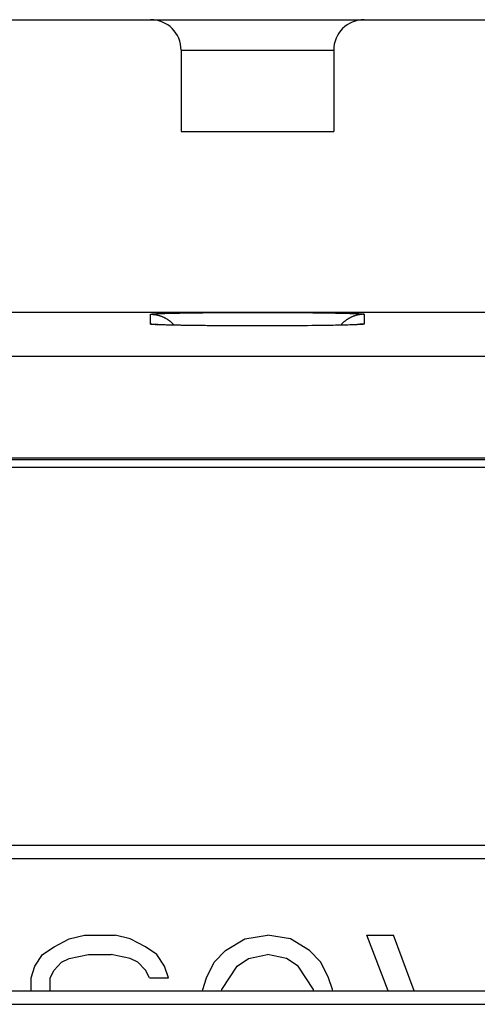
# Model space of a CAD drawing. Units: millimetres. Extents: x -75.1 to -7.8, y 1.5 to 50.5.
# Drawn here: x -47.3 to -42.8, y 38.7 to 48.4 of the extents above; entities that cross this region are included whole.
import ezdxf

# ---------------------------------------------------------------- set-up
doc = ezdxf.new("R2010")
doc.units = ezdxf.units.MM
doc.header["$LTSCALE"] = 16.335
doc.layers.get('0').update_dxf_attribs({"linetype": 'CONTINUOUS'})
for name, color, linetype in [('ASSI', 7, 'CONTINUOUS'), ('DRAFT', 7, 'CONTINUOUS'), ('RACCORDO', 7, 'CONTINUOUS')]:
    doc.layers.add(name, color=color, linetype=linetype)

msp = doc.modelspace()

# ---------------------------------------------------------------- linework, layer by layer
at = {"color": 7, "linetype": 'CONTINUOUS'}
for p, q in [((-45.735, 47.285), (-44.235, 47.285)), ((-37.335, 40.2662), (-58.035, 40.2662)), ((-37.335, 40.135), (-58.035, 40.135)), ((-46.985, 39.2701), (-46.835, 39.3467)), ((-46.835, 39.3467), (-46.685, 39.385)), ((-46.685, 39.385), (-46.385, 39.385)), ((-46.235, 39.3467), (-46.385, 39.385)), ((-46.085, 39.2701), (-46.235, 39.3467)), ((-45.2975, 39.2318), (-45.11, 39.3467)), ((-45.11, 39.3467), (-44.885, 39.385)), ((-44.66, 39.3467), (-44.885, 39.385)), ((-44.4725, 39.2318), (-44.66, 39.3467)), ((-43.6993, 38.835), (-43.91, 39.385)), ((-43.91, 39.385), (-43.6475, 39.385)), ((-43.4423, 38.835), (-43.6475, 39.385)), ((-47.0975, 39.1935), (-46.985, 39.2701)), ((-45.9725, 39.1935), (-46.085, 39.2701)), ((-45.41, 39.1169), (-45.2975, 39.2318)), ((-44.36, 39.1169), (-44.4725, 39.2318)), ((-47.1725, 39.0786), (-47.0975, 39.1935)), ((-46.985, 39.0403), (-46.91, 39.1169)), ((-46.91, 39.1169), (-46.835, 39.1552)), ((-46.835, 39.1552), (-46.6475, 39.1935)), ((-46.6475, 39.1935), (-46.4225, 39.1935)), ((-46.235, 39.1552), (-46.4225, 39.1935)), ((-46.16, 39.1169), (-46.235, 39.1552)), ((-46.085, 39.0403), (-46.16, 39.1169)), ((-45.8975, 39.0786), (-45.9725, 39.1935)), ((-45.485, 38.9637), (-45.41, 39.1169)), ((-45.185, 39.0786), (-45.0725, 39.1552)), ((-45.0725, 39.1552), (-44.885, 39.1935)), ((-44.6975, 39.1552), (-44.885, 39.1935)), ((-44.585, 39.0786), (-44.6975, 39.1552)), ((-44.285, 38.9637), (-44.36, 39.1169)), ((-47.21, 38.9637), (-47.1725, 39.0786)), ((-47.0225, 38.9637), (-46.985, 39.0403)), ((-46.0475, 38.9637), (-46.085, 39.0403)), ((-45.86, 38.9637), (-45.8975, 39.0786)), ((-45.335, 38.8488), (-45.185, 39.0786)), ((-44.435, 38.8488), (-44.585, 39.0786)), ((-47.21, 38.835), (-47.21, 38.9637)), ((-47.0225, 38.835), (-47.0225, 38.9637)), ((-46.0475, 38.9637), (-45.86, 38.9637)), ((-45.5225, 38.8488), (-45.485, 38.9637)), ((-44.2475, 38.8488), (-44.285, 38.9637)), ((-58.035, 38.835), (-37.335, 38.835)), ((-45.5252, 38.835), (-45.5225, 38.8488)), ((-45.3373, 38.835), (-45.335, 38.8488)), ((-44.4327, 38.835), (-44.435, 38.8488)), ((-44.2448, 38.835), (-44.2475, 38.8488)), ((-58.035, 38.7038), (-37.335, 38.7038))]:
    msp.add_line(p, q, dxfattribs=at)
at = {"layer": 'ASSI', "color": 7, "linetype": 'CONTINUOUS'}
for p, q in [((-47.435, 48.385), (-46.035, 48.385)), ((-46.0347, 48.385), (-42.535, 48.385)), ((-45.735, 48.085), (-45.735, 47.285)), ((-44.235, 48.085), (-44.235, 47.285)), ((-45.735, 47.285), (-44.235, 47.285)), ((-56.585, 45.5104), (-26.385, 45.5104)), ((-45.9655, 45.3864), (-45.975, 45.3869)), ((-45.9542, 45.3858), (-45.9655, 45.3864)), ((-45.941, 45.3852), (-45.9542, 45.3858)), ((-45.9259, 45.3846), (-45.941, 45.3852)), ((-45.9091, 45.384), (-45.9259, 45.3846)), ((-45.8905, 45.3834), (-45.9091, 45.384)), ((-45.8702, 45.3828), (-45.8905, 45.3834)), ((-45.848, 45.3822), (-45.8702, 45.3828)), ((-45.824, 45.3816), (-45.848, 45.3822)), ((-45.7982, 45.3811), (-45.824, 45.3816)), ((-45.7704, 45.3805), (-45.7982, 45.3811)), ((-45.7409, 45.3799), (-45.7704, 45.3805)), ((-45.7094, 45.3794), (-45.7409, 45.3799)), ((-45.6761, 45.3788), (-45.7094, 45.3794)), ((-45.641, 45.3783), (-45.6761, 45.3788)), ((-45.6042, 45.3778), (-45.641, 45.3783)), ((-45.5658, 45.3773), (-45.6042, 45.3778)), ((-45.5054, 45.3767), (-45.5658, 45.3773)), ((-45.4419, 45.3761), (-45.5054, 45.3767)), ((-45.3758, 45.3756), (-45.4419, 45.3761)), ((-45.3074, 45.3751), (-45.3758, 45.3756)), ((-45.2374, 45.3748), (-45.3074, 45.3751)), ((-45.1662, 45.3745), (-45.2374, 45.3748)), ((-45.0944, 45.3744), (-45.1662, 45.3745)), ((-45.0225, 45.3743), (-45.0944, 45.3744)), ((-44.9511, 45.3743), (-45.0225, 45.3743)), ((-44.8805, 45.3743), (-44.9511, 45.3743)), ((-44.8112, 45.3745), (-44.8805, 45.3743)), ((-44.7434, 45.3747), (-44.8112, 45.3745)), ((-44.6774, 45.3751), (-44.7434, 45.3747)), ((-44.6135, 45.3754), (-44.6774, 45.3751)), ((-44.5519, 45.3759), (-44.6135, 45.3754)), ((-44.4928, 45.3764), (-44.5519, 45.3759)), ((-44.4364, 45.377), (-44.4928, 45.3764)), ((-44.3829, 45.3776), (-44.4364, 45.377)), ((-44.3323, 45.3783), (-44.3829, 45.3776)), ((-44.2848, 45.379), (-44.3323, 45.3783)), ((-44.2405, 45.3797), (-44.2848, 45.379)), ((-44.1995, 45.3805), (-44.2405, 45.3797)), ((-44.1618, 45.3813), (-44.1995, 45.3805)), ((-44.1275, 45.3821), (-44.1618, 45.3813)), ((-44.0965, 45.3829), (-44.1275, 45.3821)), ((-44.0778, 45.3835), (-44.0965, 45.3829)), ((-44.0605, 45.3841), (-44.0778, 45.3835)), ((-44.0448, 45.3846), (-44.0605, 45.3841)), ((-44.0306, 45.3852), (-44.0448, 45.3846)), ((-44.018, 45.3857), (-44.0306, 45.3852)), ((-44.007, 45.3862), (-44.018, 45.3857)), ((-43.9977, 45.3868), (-44.007, 45.3862)), ((-43.9902, 45.3872), (-43.9977, 45.3868)), ((-72.3203, 44.0592), (-24.185, 44.0592)), ((-72.235, 43.985), (-24.385, 43.985)), ((-37.335, 40.2662), (-58.035, 40.2662)), ((-37.335, 40.135), (-58.035, 40.135)), ((-46.985, 39.2701), (-46.835, 39.3467)), ((-46.835, 39.3467), (-46.685, 39.385)), ((-46.685, 39.385), (-46.385, 39.385)), ((-46.235, 39.3467), (-46.385, 39.385)), ((-46.085, 39.2701), (-46.235, 39.3467)), ((-45.2975, 39.2318), (-45.11, 39.3467)), ((-45.11, 39.3467), (-44.885, 39.385)), ((-44.66, 39.3467), (-44.885, 39.385)), ((-44.4725, 39.2318), (-44.66, 39.3467)), ((-43.6993, 38.835), (-43.91, 39.385)), ((-43.91, 39.385), (-43.6475, 39.385)), ((-43.4423, 38.835), (-43.6475, 39.385)), ((-47.0975, 39.1935), (-46.985, 39.2701)), ((-45.9725, 39.1935), (-46.085, 39.2701)), ((-45.41, 39.1169), (-45.2975, 39.2318)), ((-44.36, 39.1169), (-44.4725, 39.2318)), ((-47.1725, 39.0786), (-47.0975, 39.1935)), ((-46.985, 39.0403), (-46.91, 39.1169)), ((-46.91, 39.1169), (-46.835, 39.1552)), ((-46.835, 39.1552), (-46.6475, 39.1935)), ((-46.6475, 39.1935), (-46.4225, 39.1935)), ((-46.235, 39.1552), (-46.4225, 39.1935)), ((-46.16, 39.1169), (-46.235, 39.1552)), ((-46.085, 39.0403), (-46.16, 39.1169)), ((-45.8975, 39.0786), (-45.9725, 39.1935)), ((-45.485, 38.9637), (-45.41, 39.1169)), ((-45.185, 39.0786), (-45.0725, 39.1552)), ((-45.0725, 39.1552), (-44.885, 39.1935)), ((-44.6975, 39.1552), (-44.885, 39.1935)), ((-44.585, 39.0786), (-44.6975, 39.1552)), ((-44.285, 38.9637), (-44.36, 39.1169)), ((-47.21, 38.9637), (-47.1725, 39.0786)), ((-47.0225, 38.9637), (-46.985, 39.0403)), ((-46.0475, 38.9637), (-46.085, 39.0403)), ((-45.86, 38.9637), (-45.8975, 39.0786)), ((-45.335, 38.8488), (-45.185, 39.0786)), ((-44.435, 38.8488), (-44.585, 39.0786)), ((-47.21, 38.835), (-47.21, 38.9637)), ((-47.0225, 38.835), (-47.0225, 38.9637)), ((-46.0475, 38.9637), (-45.86, 38.9637)), ((-45.5225, 38.8488), (-45.485, 38.9637)), ((-44.2475, 38.8488), (-44.285, 38.9637)), ((-58.035, 38.835), (-37.335, 38.835)), ((-45.5252, 38.835), (-45.5225, 38.8488)), ((-45.3373, 38.835), (-45.335, 38.8488)), ((-44.4327, 38.835), (-44.435, 38.8488)), ((-44.2448, 38.835), (-44.2475, 38.8488)), ((-58.035, 38.7038), (-37.335, 38.7038))]:
    msp.add_line(p, q, dxfattribs=at)
at = {"layer": 'ASSI', "color": 253, "linetype": 'CONTINUOUS'}
for p, q in [((-45.735, 48.085), (-44.235, 48.085)), ((-45.7104, 45.5018), (-45.666, 45.5025)), ((-45.666, 45.5025), (-45.6194, 45.5031)), ((-45.6194, 45.5031), (-45.5708, 45.5037)), ((-45.5708, 45.5037), (-45.5203, 45.5043)), ((-45.5203, 45.5043), (-45.468, 45.5048)), ((-45.468, 45.5048), (-45.4142, 45.5053)), ((-45.4142, 45.5053), (-45.359, 45.5057)), ((-45.359, 45.5057), (-45.3026, 45.506)), ((-45.3026, 45.506), (-45.2452, 45.5063)), ((-45.2452, 45.5063), (-45.1869, 45.5065)), ((-45.1869, 45.5065), (-45.128, 45.5067)), ((-45.128, 45.5067), (-45.0686, 45.5068)), ((-45.0686, 45.5068), (-45.0089, 45.5069)), ((-45.0089, 45.5069), (-44.9492, 45.5069)), ((-44.9492, 45.5069), (-44.8895, 45.5068)), ((-44.8895, 45.5068), (-44.8302, 45.5067)), ((-44.8302, 45.5067), (-44.7714, 45.5065)), ((-44.7714, 45.5065), (-44.7133, 45.5062)), ((-44.7133, 45.5062), (-44.656, 45.5059)), ((-44.656, 45.5059), (-44.5998, 45.5056)), ((-44.5998, 45.5056), (-44.5449, 45.5052)), ((-44.5449, 45.5052), (-44.4914, 45.5047)), ((-44.4914, 45.5047), (-44.4395, 45.5042)), ((-44.4395, 45.5042), (-44.3893, 45.5036)), ((-44.3893, 45.5036), (-44.3411, 45.503)), ((-44.3411, 45.503), (-44.295, 45.5024)), ((-44.295, 45.5024), (-44.251, 45.5016)), ((-46.035, 45.3925), (-46.035, 45.4885)), ((-46.013, 45.4923), (-46.0079, 45.4927)), ((-46.0079, 45.4927), (-46.0023, 45.4931)), ((-46.0023, 45.4931), (-45.9961, 45.4935)), ((-45.9961, 45.4935), (-45.9894, 45.4939)), ((-45.9894, 45.4939), (-45.9783, 45.4945)), ((-45.9783, 45.4945), (-45.9661, 45.4951)), ((-45.9661, 45.4951), (-45.9528, 45.4956)), ((-45.9528, 45.4956), (-45.9383, 45.4962)), ((-45.9383, 45.4962), (-45.9173, 45.497)), ((-45.9173, 45.497), (-45.8943, 45.4977)), ((-45.8943, 45.4977), (-45.8695, 45.4984)), ((-45.8695, 45.4984), (-45.8428, 45.4991)), ((-45.8428, 45.4991), (-45.8144, 45.4998)), ((-45.8144, 45.4998), (-45.7842, 45.5004)), ((-45.7842, 45.5004), (-45.7524, 45.501)), ((-45.7524, 45.501), (-45.7104, 45.5018)), ((-44.251, 45.5016), (-44.2176, 45.501)), ((-44.2176, 45.501), (-44.1858, 45.5004)), ((-44.1858, 45.5004), (-44.1556, 45.4998)), ((-44.1556, 45.4998), (-44.1272, 45.4991)), ((-44.1272, 45.4991), (-44.1005, 45.4984)), ((-44.1005, 45.4984), (-44.0757, 45.4977)), ((-44.0757, 45.4977), (-44.0527, 45.497)), ((-44.0527, 45.497), (-44.0317, 45.4962)), ((-44.0317, 45.4962), (-44.0172, 45.4956)), ((-44.0172, 45.4956), (-44.0039, 45.4951)), ((-44.0039, 45.4951), (-43.9917, 45.4945)), ((-43.9917, 45.4945), (-43.9806, 45.4939)), ((-43.9806, 45.4939), (-43.9739, 45.4935)), ((-43.9739, 45.4935), (-43.9677, 45.4931)), ((-43.9677, 45.4931), (-43.9621, 45.4927)), ((-43.935, 45.4885), (-43.935, 45.3925)), ((-45.9992, 45.3878), (-46.0052, 45.3882)), ((-45.9928, 45.3874), (-45.9992, 45.3878)), ((-45.9858, 45.387), (-45.9928, 45.3874)), ((-45.9744, 45.3864), (-45.9858, 45.387)), ((-45.9618, 45.3858), (-45.9744, 45.3864)), ((-45.9481, 45.3852), (-45.9618, 45.3858)), ((-45.928, 45.3845), (-45.9481, 45.3852)), ((-45.906, 45.3837), (-45.928, 45.3845)), ((-45.8821, 45.383), (-45.906, 45.3837)), ((-45.8564, 45.3823), (-45.8821, 45.383)), ((-45.8288, 45.3816), (-45.8564, 45.3823)), ((-45.7995, 45.381), (-45.8288, 45.3816)), ((-45.7685, 45.3803), (-45.7995, 45.381)), ((-45.7359, 45.3797), (-45.7685, 45.3803)), ((-45.6929, 45.379), (-45.7359, 45.3797)), ((-45.6476, 45.3783), (-45.6929, 45.379)), ((-45.6002, 45.3777), (-45.6476, 45.3783)), ((-45.5508, 45.3771), (-45.6002, 45.3777)), ((-45.4996, 45.3766), (-45.5508, 45.3771)), ((-45.4467, 45.3761), (-45.4996, 45.3766)), ((-45.3813, 45.3756), (-45.4359, 45.376)), ((-45.314, 45.3751), (-45.3702, 45.3755)), ((-45.2452, 45.3748), (-45.3026, 45.3751)), ((-45.1752, 45.3745), (-45.2336, 45.3747)), ((-45.1043, 45.3743), (-45.1634, 45.3745)), ((-45.0328, 45.3742), (-45.0924, 45.3743)), ((-44.9611, 45.3742), (-45.0208, 45.3742)), ((-44.8895, 45.3743), (-44.9492, 45.3742)), ((-44.8184, 45.3744), (-44.8776, 45.3743)), ((-44.748, 45.3747), (-44.8066, 45.3745)), ((-44.6788, 45.375), (-44.7364, 45.3747)), ((-44.6222, 45.3753), (-44.6674, 45.3751)), ((-44.5558, 45.3758), (-44.611, 45.3754)), ((-44.502, 45.3763), (-44.5558, 45.3758)), ((-44.4497, 45.3768), (-44.4914, 45.3764)), ((-44.3992, 45.3773), (-44.4497, 45.3768)), ((-44.3506, 45.3779), (-44.3992, 45.3773)), ((-44.304, 45.3786), (-44.3506, 45.3779)), ((-44.2596, 45.3793), (-44.304, 45.3786)), ((-44.2176, 45.38), (-44.2596, 45.3793)), ((-44.1858, 45.3806), (-44.2176, 45.38)), ((-44.1556, 45.3813), (-44.1858, 45.3806)), ((-44.1272, 45.382), (-44.1556, 45.3813)), ((-44.1005, 45.3827), (-44.1272, 45.382)), ((-44.0757, 45.3834), (-44.1005, 45.3827)), ((-44.0527, 45.3841), (-44.0757, 45.3834)), ((-44.0317, 45.3849), (-44.0527, 45.3841)), ((-44.0172, 45.3854), (-44.0317, 45.3849)), ((-44.0039, 45.386), (-44.0172, 45.3854)), ((-43.9917, 45.3866), (-44.0039, 45.386)), ((-43.9806, 45.3872), (-43.9917, 45.3866)), ((-43.9739, 45.3876), (-43.9806, 45.3872)), ((-43.9677, 45.388), (-43.9739, 45.3876)), ((-43.9621, 45.3884), (-43.9677, 45.388)), ((-43.957, 45.3888), (-43.9621, 45.3884)), ((-21.4424, 45.0738), (-72.5241, 45.0738)), ((-21.1544, 44.0739), (-72.5241, 44.0739))]:
    msp.add_line(p, q, dxfattribs=at)
for points in [[(-46.035, 45.4885), (-46.0349, 45.4887), (-46.0347, 45.489), (-46.0344, 45.4892), (-46.0339, 45.4894), (-46.0333, 45.4896), (-46.0326, 45.4898), (-46.0317, 45.49), (-46.0307, 45.4902), (-46.0295, 45.4904), (-46.0282, 45.4906), (-46.0268, 45.4908), (-46.0252, 45.491), (-46.0235, 45.4912), (-46.0217, 45.4914), (-46.0197, 45.4917), (-46.0176, 45.4919), (-46.0154, 45.4921), (-46.013, 45.4923)], [(-46.035, 45.4885), (-46.0304, 45.4885), (-46.0258, 45.4884), (-46.0211, 45.4882), (-46.0165, 45.488), (-46.0119, 45.4877), (-46.0073, 45.4873), (-46.0027, 45.4868), (-45.9981, 45.4863), (-45.9936, 45.4857), (-45.989, 45.485), (-45.9844, 45.4842), (-45.9799, 45.4834), (-45.9753, 45.4825), (-45.9708, 45.4816), (-45.9663, 45.4806), (-45.9618, 45.4795), (-45.9574, 45.4783), (-45.9529, 45.4771), (-45.9485, 45.4758), (-45.9441, 45.4744), (-45.9397, 45.473), (-45.9353, 45.4715), (-45.9309, 45.4699), (-45.9266, 45.4683), (-45.9223, 45.4666), (-45.9181, 45.4648), (-45.9138, 45.463), (-45.9096, 45.4611), (-45.9054, 45.4591), (-45.9013, 45.4571), (-45.8972, 45.455), (-45.8931, 45.4528), (-45.889, 45.4506), (-45.885, 45.4484), (-45.881, 45.446), (-45.8771, 45.4436), (-45.8732, 45.4411), (-45.8693, 45.4386), (-45.8655, 45.436), (-45.8617, 45.4334), (-45.8579, 45.4307), (-45.8542, 45.428), (-45.8505, 45.4251), (-45.8469, 45.4223), (-45.8433, 45.4193), (-45.8398, 45.4164), (-45.8363, 45.4133), (-45.8329, 45.4103), (-45.8295, 45.4071), (-45.8262, 45.4039), (-45.8229, 45.4007), (-45.8196, 45.3974), (-45.8164, 45.3941), (-45.8133, 45.3907), (-45.8102, 45.3872), (-45.8072, 45.3837), (-45.805, 45.3812)], [(-43.935, 45.4885), (-43.9396, 45.4885), (-43.9442, 45.4884), (-43.9489, 45.4882), (-43.9535, 45.488), (-43.9581, 45.4877), (-43.9627, 45.4873), (-43.9673, 45.4868), (-43.9719, 45.4863), (-43.9764, 45.4857), (-43.981, 45.485), (-43.9856, 45.4842), (-43.9901, 45.4834), (-43.9947, 45.4825), (-43.9992, 45.4816), (-44.0037, 45.4806), (-44.0082, 45.4795), (-44.0126, 45.4783), (-44.0171, 45.4771), (-44.0215, 45.4758), (-44.0259, 45.4744), (-44.0303, 45.473), (-44.0347, 45.4715), (-44.0391, 45.4699), (-44.0434, 45.4683), (-44.0477, 45.4666), (-44.0519, 45.4648), (-44.0562, 45.463), (-44.0604, 45.4611), (-44.0646, 45.4591), (-44.0687, 45.4571), (-44.0728, 45.455), (-44.0769, 45.4528), (-44.081, 45.4506), (-44.085, 45.4484), (-44.089, 45.446), (-44.0929, 45.4436), (-44.0968, 45.4411), (-44.1007, 45.4386), (-44.1045, 45.436), (-44.1083, 45.4334), (-44.1121, 45.4307), (-44.1158, 45.428), (-44.1195, 45.4251), (-44.1231, 45.4223), (-44.1267, 45.4193), (-44.1302, 45.4164), (-44.1337, 45.4133), (-44.1371, 45.4103), (-44.1405, 45.4071), (-44.1438, 45.4039), (-44.1471, 45.4007), (-44.1504, 45.3974), (-44.1536, 45.3941), (-44.1567, 45.3907), (-44.1598, 45.3872), (-44.1628, 45.3837), (-44.165, 45.3812)], [(-43.9621, 45.4927), (-43.957, 45.4923), (-43.9546, 45.4921), (-43.9524, 45.4919), (-43.9503, 45.4917), (-43.9483, 45.4914), (-43.9465, 45.4912), (-43.9448, 45.491), (-43.9432, 45.4908), (-43.9418, 45.4906), (-43.9405, 45.4904), (-43.9393, 45.4902), (-43.9383, 45.49), (-43.9374, 45.4898), (-43.9367, 45.4896), (-43.9361, 45.4894), (-43.9356, 45.4892), (-43.9353, 45.489), (-43.9351, 45.4887), (-43.935, 45.4885)], [(-46.035, 45.3925), (-46.0304, 45.3925), (-46.0258, 45.3924), (-46.0211, 45.3922), (-46.0165, 45.392), (-46.0119, 45.3916), (-46.0073, 45.3913), (-46.0027, 45.3908), (-45.9981, 45.3903), (-45.9936, 45.3897), (-45.989, 45.389), (-45.9844, 45.3882), (-45.9799, 45.3874), (-45.9782, 45.3871)], [(-46.0052, 45.3882), (-46.0105, 45.3886), (-46.013, 45.3888), (-46.0154, 45.389), (-46.0176, 45.3892), (-46.0197, 45.3894), (-46.0217, 45.3896), (-46.0235, 45.3898), (-46.0252, 45.39), (-46.0268, 45.3902), (-46.0282, 45.3905), (-46.0295, 45.3907), (-46.0307, 45.3909), (-46.0317, 45.3911), (-46.0326, 45.3913), (-46.0333, 45.3915), (-46.0339, 45.3917), (-46.0344, 45.3919), (-46.0347, 45.3921), (-46.0349, 45.3923), (-46.035, 45.3925)], [(-43.935, 45.3925), (-43.9396, 45.3925), (-43.9442, 45.3924), (-43.9489, 45.3922), (-43.9535, 45.392), (-43.9581, 45.3916), (-43.9627, 45.3913), (-43.9673, 45.3908), (-43.9719, 45.3903), (-43.9764, 45.3897), (-43.981, 45.389), (-43.9856, 45.3882), (-43.9901, 45.3874), (-43.9918, 45.3871)], [(-43.935, 45.3925), (-43.9351, 45.3923), (-43.9353, 45.3921), (-43.9356, 45.3919), (-43.9361, 45.3917), (-43.9367, 45.3915), (-43.9374, 45.3913), (-43.9383, 45.3911), (-43.9393, 45.3909), (-43.9405, 45.3907), (-43.9418, 45.3905), (-43.9432, 45.3902), (-43.9448, 45.39), (-43.9465, 45.3898), (-43.9483, 45.3896), (-43.9503, 45.3894), (-43.9524, 45.3892), (-43.9546, 45.389), (-43.957, 45.3888)]]:
    msp.add_lwpolyline(points, dxfattribs=at)
at = {"layer": 'ASSI', "color": 7, "linetype": 'CONTINUOUS'}
for points in [[(-45.975, 45.3869), (-45.9789, 45.3872), (-45.9823, 45.3874), (-45.9851, 45.3876), (-45.9872, 45.3877), (-45.988, 45.3878)], [(-43.9805, 45.3879), (-43.9813, 45.3879), (-43.9827, 45.3877), (-43.9846, 45.3876), (-43.9872, 45.3874), (-43.9902, 45.3872)]]:
    msp.add_lwpolyline(points, dxfattribs=at)
for centre, start, end in [((-46.035, 48.085), 0, 90), ((-43.935, 48.085), 90, 180)]:
    msp.add_arc(centre, 0.3, start, end, dxfattribs=at)
at = {"layer": 'DRAFT', "color": 7, "linetype": 'CONTINUOUS'}
msp.add_line((-56.585, 45.5104), (-26.385, 45.5104), dxfattribs=at)
at = {"layer": 'RACCORDO', "color": 7, "linetype": 'CONTINUOUS'}
for p, q in [((-47.435, 48.385), (-46.035, 48.385)), ((-46.0321, 48.385), (-43.9379, 48.385)), ((-43.935, 48.385), (-42.535, 48.385)), ((-45.735, 48.085), (-45.735, 47.285)), ((-44.235, 48.085), (-44.235, 47.285)), ((-45.988, 45.3878), (-45.9893, 45.3879)), ((-45.987, 45.3877), (-45.988, 45.3878)), ((-45.9855, 45.3876), (-45.987, 45.3877)), ((-45.983, 45.3874), (-45.9855, 45.3876)), ((-45.9799, 45.3872), (-45.983, 45.3874)), ((-45.9752, 45.3869), (-45.9799, 45.3872)), ((-45.9695, 45.3866), (-45.9752, 45.3869)), ((-45.9626, 45.3862), (-45.9695, 45.3866)), ((-45.9528, 45.3858), (-45.9626, 45.3862)), ((-45.9388, 45.3851), (-45.9528, 45.3858)), ((-44.0247, 45.3854), (-44.0307, 45.3852)), ((-44.0126, 45.386), (-44.0247, 45.3854)), ((-44.0041, 45.3864), (-44.0126, 45.386)), ((-43.9971, 45.3868), (-44.0041, 45.3864)), ((-43.9922, 45.3871), (-43.9971, 45.3868)), ((-43.9882, 45.3873), (-43.9922, 45.3871)), ((-43.9856, 45.3875), (-43.9882, 45.3873)), ((-43.9836, 45.3877), (-43.9856, 45.3875)), ((-43.982, 45.3878), (-43.9836, 45.3877)), ((-43.9812, 45.3879), (-43.982, 45.3878)), ((-43.9807, 45.3879), (-43.9812, 45.3879)), ((-43.9805, 45.3879), (-43.9807, 45.3879)), ((-72.3203, 44.0592), (-24.185, 44.0592)), ((-72.235, 43.985), (-24.5692, 43.985))]:
    msp.add_line(p, q, dxfattribs=at)
at = {"layer": 'RACCORDO', "color": 253, "linetype": 'CONTINUOUS'}
for p, q in [((-45.735, 48.085), (-44.235, 48.085)), ((-45.7104, 45.5018), (-45.666, 45.5025)), ((-45.666, 45.5025), (-45.6194, 45.5031)), ((-45.6194, 45.5031), (-45.5708, 45.5037)), ((-45.5708, 45.5037), (-45.5203, 45.5043)), ((-45.5203, 45.5043), (-45.468, 45.5048)), ((-45.468, 45.5048), (-45.4142, 45.5053)), ((-45.4142, 45.5053), (-45.359, 45.5057)), ((-45.359, 45.5057), (-45.3026, 45.506)), ((-45.3026, 45.506), (-45.2452, 45.5063)), ((-45.2452, 45.5063), (-45.1869, 45.5065)), ((-45.1869, 45.5065), (-45.128, 45.5067)), ((-45.128, 45.5067), (-45.0686, 45.5068)), ((-45.0686, 45.5068), (-45.0089, 45.5069)), ((-45.0089, 45.5069), (-44.9492, 45.5069)), ((-44.9492, 45.5069), (-44.8895, 45.5068)), ((-44.8895, 45.5068), (-44.8302, 45.5067)), ((-44.8302, 45.5067), (-44.7714, 45.5065)), ((-44.7714, 45.5065), (-44.7133, 45.5062)), ((-44.7133, 45.5062), (-44.656, 45.5059)), ((-44.656, 45.5059), (-44.5998, 45.5056)), ((-44.5998, 45.5056), (-44.5449, 45.5052)), ((-44.5449, 45.5052), (-44.4914, 45.5047)), ((-44.4914, 45.5047), (-44.4395, 45.5042)), ((-44.4395, 45.5042), (-44.3893, 45.5036)), ((-44.3893, 45.5036), (-44.3411, 45.503)), ((-44.3411, 45.503), (-44.295, 45.5024)), ((-44.295, 45.5024), (-44.251, 45.5016)), ((-46.035, 45.3925), (-46.035, 45.4885)), ((-46.013, 45.4923), (-46.0079, 45.4927)), ((-46.0079, 45.4927), (-46.0023, 45.4931)), ((-46.0023, 45.4931), (-45.9961, 45.4935)), ((-45.9961, 45.4935), (-45.9894, 45.4939)), ((-45.9894, 45.4939), (-45.9783, 45.4945)), ((-45.9783, 45.4945), (-45.9661, 45.4951)), ((-45.9661, 45.4951), (-45.9528, 45.4956)), ((-45.9528, 45.4956), (-45.9383, 45.4962)), ((-45.9383, 45.4962), (-45.9173, 45.497)), ((-45.9173, 45.497), (-45.8943, 45.4977)), ((-45.8943, 45.4977), (-45.8695, 45.4984)), ((-45.8695, 45.4984), (-45.8428, 45.4991)), ((-45.8428, 45.4991), (-45.8144, 45.4998)), ((-45.8144, 45.4998), (-45.7842, 45.5004)), ((-45.7842, 45.5004), (-45.7524, 45.501)), ((-45.7524, 45.501), (-45.7104, 45.5018)), ((-44.251, 45.5016), (-44.2176, 45.501)), ((-44.2176, 45.501), (-44.1858, 45.5004)), ((-44.1858, 45.5004), (-44.1556, 45.4998)), ((-44.1556, 45.4998), (-44.1272, 45.4991)), ((-44.1272, 45.4991), (-44.1005, 45.4984)), ((-44.1005, 45.4984), (-44.0757, 45.4977)), ((-44.0757, 45.4977), (-44.0527, 45.497)), ((-44.0527, 45.497), (-44.0317, 45.4962)), ((-44.0317, 45.4962), (-44.0172, 45.4956)), ((-44.0172, 45.4956), (-44.0039, 45.4951)), ((-44.0039, 45.4951), (-43.9917, 45.4945)), ((-43.9917, 45.4945), (-43.9806, 45.4939)), ((-43.9806, 45.4939), (-43.9739, 45.4935)), ((-43.9739, 45.4935), (-43.9677, 45.4931)), ((-43.9677, 45.4931), (-43.9621, 45.4927)), ((-43.935, 45.4885), (-43.935, 45.3925)), ((-46.0023, 45.388), (-46.0079, 45.3884)), ((-45.9961, 45.3876), (-46.0023, 45.388)), ((-45.9894, 45.3872), (-45.9961, 45.3876)), ((-45.9783, 45.3866), (-45.9894, 45.3872)), ((-45.9661, 45.386), (-45.9783, 45.3866)), ((-45.9528, 45.3854), (-45.9661, 45.386)), ((-45.9383, 45.3849), (-45.9528, 45.3854)), ((-45.9173, 45.3841), (-45.9383, 45.3849)), ((-45.8943, 45.3834), (-45.9173, 45.3841)), ((-45.8695, 45.3827), (-45.8943, 45.3834)), ((-45.8428, 45.382), (-45.8695, 45.3827)), ((-45.8144, 45.3813), (-45.8428, 45.382)), ((-45.7842, 45.3806), (-45.8144, 45.3813)), ((-45.7524, 45.38), (-45.7842, 45.3806)), ((-45.719, 45.3794), (-45.7524, 45.38)), ((-45.675, 45.3787), (-45.719, 45.3794)), ((-45.6289, 45.3781), (-45.675, 45.3787)), ((-45.5807, 45.3774), (-45.6289, 45.3781)), ((-45.5305, 45.3769), (-45.5807, 45.3774)), ((-45.4786, 45.3764), (-45.5305, 45.3769)), ((-45.4251, 45.3759), (-45.4786, 45.3764)), ((-45.3702, 45.3755), (-45.4251, 45.3759)), ((-45.314, 45.3751), (-45.3702, 45.3755)), ((-45.2567, 45.3748), (-45.314, 45.3751)), ((-45.1986, 45.3746), (-45.2567, 45.3748)), ((-45.1398, 45.3744), (-45.1986, 45.3746)), ((-45.0805, 45.3743), (-45.1398, 45.3744)), ((-45.0208, 45.3742), (-45.0805, 45.3743)), ((-44.9611, 45.3742), (-45.0208, 45.3742)), ((-44.9014, 45.3743), (-44.9611, 45.3742)), ((-44.842, 45.3744), (-44.9014, 45.3743)), ((-44.7831, 45.3746), (-44.842, 45.3744)), ((-44.7248, 45.3748), (-44.7831, 45.3746)), ((-44.6674, 45.3751), (-44.7248, 45.3748)), ((-44.611, 45.3754), (-44.6674, 45.3751)), ((-44.5558, 45.3758), (-44.611, 45.3754)), ((-44.502, 45.3763), (-44.5558, 45.3758)), ((-44.4497, 45.3768), (-44.502, 45.3763)), ((-44.3992, 45.3773), (-44.4497, 45.3768)), ((-44.3506, 45.3779), (-44.3992, 45.3773)), ((-44.304, 45.3786), (-44.3506, 45.3779)), ((-44.2596, 45.3793), (-44.304, 45.3786)), ((-44.2176, 45.38), (-44.2596, 45.3793)), ((-44.1858, 45.3806), (-44.2176, 45.38)), ((-44.1556, 45.3813), (-44.1858, 45.3806)), ((-44.1272, 45.382), (-44.1556, 45.3813)), ((-44.1005, 45.3827), (-44.1272, 45.382)), ((-44.0757, 45.3834), (-44.1005, 45.3827)), ((-44.0527, 45.3841), (-44.0757, 45.3834)), ((-44.0317, 45.3849), (-44.0527, 45.3841)), ((-44.0172, 45.3854), (-44.0317, 45.3849)), ((-44.0039, 45.386), (-44.0172, 45.3854)), ((-43.9917, 45.3866), (-44.0039, 45.386)), ((-43.9806, 45.3872), (-43.9917, 45.3866)), ((-43.9739, 45.3876), (-43.9806, 45.3872)), ((-43.9677, 45.388), (-43.9739, 45.3876)), ((-43.9621, 45.3884), (-43.9677, 45.388)), ((-43.957, 45.3888), (-43.9621, 45.3884)), ((-21.4424, 45.0738), (-72.5241, 45.0738)), ((-21.1544, 44.0739), (-72.5241, 44.0739))]:
    msp.add_line(p, q, dxfattribs=at)
for points in [[(-46.035, 45.4885), (-46.0349, 45.4887), (-46.0347, 45.489), (-46.0344, 45.4892), (-46.0339, 45.4894), (-46.0333, 45.4896), (-46.0326, 45.4898), (-46.0317, 45.49), (-46.0307, 45.4902), (-46.0295, 45.4904), (-46.0282, 45.4906), (-46.0268, 45.4908), (-46.0252, 45.491), (-46.0235, 45.4912), (-46.0217, 45.4914), (-46.0197, 45.4917), (-46.0176, 45.4919), (-46.0154, 45.4921), (-46.013, 45.4923)], [(-46.035, 45.4885), (-46.0304, 45.4885), (-46.0258, 45.4884), (-46.0211, 45.4882), (-46.0165, 45.488), (-46.0119, 45.4877), (-46.0073, 45.4873), (-46.0027, 45.4868), (-45.9981, 45.4863), (-45.9936, 45.4857), (-45.989, 45.485), (-45.9844, 45.4842), (-45.9799, 45.4834), (-45.9753, 45.4825), (-45.9708, 45.4816), (-45.9663, 45.4806), (-45.9618, 45.4795), (-45.9574, 45.4783), (-45.9529, 45.4771), (-45.9485, 45.4758), (-45.9441, 45.4744), (-45.9397, 45.473), (-45.9353, 45.4715), (-45.9309, 45.4699), (-45.9266, 45.4683), (-45.9223, 45.4666), (-45.9181, 45.4648), (-45.9138, 45.463), (-45.9096, 45.4611), (-45.9054, 45.4591), (-45.9013, 45.4571), (-45.8972, 45.455), (-45.8931, 45.4528), (-45.889, 45.4506), (-45.885, 45.4484), (-45.881, 45.446), (-45.8771, 45.4436), (-45.8732, 45.4411), (-45.8693, 45.4386), (-45.8655, 45.436), (-45.8617, 45.4334), (-45.8579, 45.4307), (-45.8542, 45.428), (-45.8505, 45.4251), (-45.8469, 45.4223), (-45.8433, 45.4193), (-45.8398, 45.4164), (-45.8363, 45.4133), (-45.8329, 45.4103), (-45.8295, 45.4071), (-45.8262, 45.4039), (-45.8229, 45.4007), (-45.8196, 45.3974), (-45.8164, 45.3941), (-45.8133, 45.3907), (-45.8102, 45.3872), (-45.8072, 45.3837), (-45.805, 45.3812)], [(-43.935, 45.4885), (-43.9396, 45.4885), (-43.9442, 45.4884), (-43.9489, 45.4882), (-43.9535, 45.488), (-43.9581, 45.4877), (-43.9627, 45.4873), (-43.9673, 45.4868), (-43.9719, 45.4863), (-43.9764, 45.4857), (-43.981, 45.485), (-43.9856, 45.4842), (-43.9901, 45.4834), (-43.9947, 45.4825), (-43.9992, 45.4816), (-44.0037, 45.4806), (-44.0082, 45.4795), (-44.0126, 45.4783), (-44.0171, 45.4771), (-44.0215, 45.4758), (-44.0259, 45.4744), (-44.0303, 45.473), (-44.0347, 45.4715), (-44.0391, 45.4699), (-44.0434, 45.4683), (-44.0477, 45.4666), (-44.0519, 45.4648), (-44.0562, 45.463), (-44.0604, 45.4611), (-44.0646, 45.4591), (-44.0687, 45.4571), (-44.0728, 45.455), (-44.0769, 45.4528), (-44.081, 45.4506), (-44.085, 45.4484), (-44.089, 45.446), (-44.0929, 45.4436), (-44.0968, 45.4411), (-44.1007, 45.4386), (-44.1045, 45.436), (-44.1083, 45.4334), (-44.1121, 45.4307), (-44.1158, 45.428), (-44.1195, 45.4251), (-44.1231, 45.4223), (-44.1267, 45.4193), (-44.1302, 45.4164), (-44.1337, 45.4133), (-44.1371, 45.4103), (-44.1405, 45.4071), (-44.1438, 45.4039), (-44.1471, 45.4007), (-44.1504, 45.3974), (-44.1536, 45.3941), (-44.1567, 45.3907), (-44.1598, 45.3872), (-44.1628, 45.3837), (-44.165, 45.3812)], [(-43.9621, 45.4927), (-43.957, 45.4923), (-43.9546, 45.4921), (-43.9524, 45.4919), (-43.9503, 45.4917), (-43.9483, 45.4914), (-43.9465, 45.4912), (-43.9448, 45.491), (-43.9432, 45.4908), (-43.9418, 45.4906), (-43.9405, 45.4904), (-43.9393, 45.4902), (-43.9383, 45.49), (-43.9374, 45.4898), (-43.9367, 45.4896), (-43.9361, 45.4894), (-43.9356, 45.4892), (-43.9353, 45.489), (-43.9351, 45.4887), (-43.935, 45.4885)], [(-46.035, 45.3925), (-46.0304, 45.3925), (-46.0258, 45.3924), (-46.0211, 45.3922), (-46.0165, 45.392), (-46.0119, 45.3916), (-46.0073, 45.3913), (-46.0027, 45.3908), (-45.9981, 45.3903), (-45.9936, 45.3897), (-45.989, 45.389)], [(-46.0079, 45.3884), (-46.013, 45.3888), (-46.0154, 45.389), (-46.0176, 45.3892), (-46.0197, 45.3894), (-46.0217, 45.3896), (-46.0235, 45.3898), (-46.0252, 45.39), (-46.0268, 45.3902), (-46.0282, 45.3905), (-46.0295, 45.3907), (-46.0307, 45.3909), (-46.0317, 45.3911), (-46.0326, 45.3913), (-46.0333, 45.3915), (-46.0339, 45.3917), (-46.0344, 45.3919), (-46.0347, 45.3921), (-46.0349, 45.3923), (-46.035, 45.3925)], [(-45.989, 45.389), (-45.9844, 45.3882), (-45.9799, 45.3874), (-45.9782, 45.3871)], [(-43.981, 45.389), (-43.9856, 45.3882), (-43.9901, 45.3874), (-43.9918, 45.3871)], [(-43.935, 45.3925), (-43.9396, 45.3925), (-43.9442, 45.3924), (-43.9489, 45.3922), (-43.9535, 45.392), (-43.9581, 45.3916), (-43.9627, 45.3913), (-43.9673, 45.3908), (-43.9719, 45.3903), (-43.9764, 45.3897), (-43.981, 45.389)], [(-43.935, 45.3925), (-43.9351, 45.3923), (-43.9353, 45.3921), (-43.9356, 45.3919), (-43.9361, 45.3917), (-43.9367, 45.3915), (-43.9374, 45.3913), (-43.9383, 45.3911), (-43.9393, 45.3909), (-43.9405, 45.3907), (-43.9418, 45.3905), (-43.9432, 45.3902), (-43.9448, 45.39), (-43.9465, 45.3898), (-43.9483, 45.3896), (-43.9503, 45.3894), (-43.9524, 45.3892), (-43.9546, 45.389), (-43.957, 45.3888)]]:
    msp.add_lwpolyline(points, dxfattribs=at)
at = {"layer": 'RACCORDO', "color": 7, "linetype": 'CONTINUOUS'}
for centre, start, end in [((-46.035, 48.085), 0, 90), ((-43.935, 48.085), 90, 180)]:
    msp.add_arc(centre, 0.3, start, end, dxfattribs=at)

doc.saveas('drawing.dxf')
